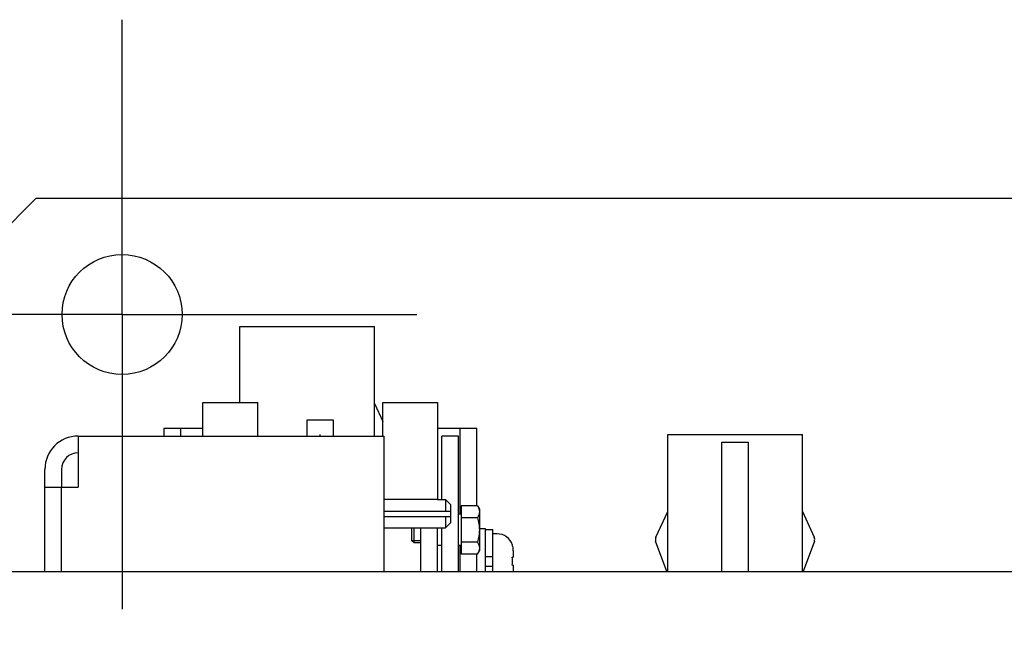
# Model space of a CAD drawing. Units: millimetres. Extents: x 450 to 6150, y 102 to 4294.
# Drawn here: x 1189 to 1378, y 1362 to 1482 of the extents above; entities that cross this region are included whole.
import ezdxf
from ezdxf.enums import TextEntityAlignment as Align

# ---------------------------------------------------------------- set-up
doc = ezdxf.new("R2010")
doc.units = ezdxf.units.MM
doc.header["$LTSCALE"] = 346.5
doc.linetypes.add('CENTER', pattern=[0.6, 0.375, -0.075, 0.075, -0.075])
doc.layers.get('0').update_dxf_attribs({"linetype": 'CONTINUOUS'})
for name, color, linetype in [('03110000043_BL141', 7, 'CONTINUOUS'), ('03660000169_BL137', 7, 'CONTINUOUS'), ('06210000163_BL154', 7, 'CONTINUOUS'), ('06210000163_BL157', 7, 'CONTINUOUS'), ('45713172401_BL138', 7, 'CONTINUOUS'), ('58413172540_BL148', 7, 'CONTINUOUS'), ('58413172543_BL155', 7, 'CONTINUOUS'), ('58413172545_BL153', 7, 'CONTINUOUS'), ('58413172553_BL80', 7, 'CONTINUOUS'), ('58413172555_BL12', 7, 'CONTINUOUS'), ('58413172558_BL92', 7, 'CONTINUOUS'), ('58413177853_BL11', 7, 'CONTINUOUS'), ('58413177854_BL17', 7, 'CONTINUOUS')]:
    doc.layers.add(name, color=color, linetype=linetype)
doc.styles.get("Standard").update_dxf_attribs({"font": 'txt', "width": 0.8})
doc.dimstyles.new('DIMSTYLE_8', dxfattribs={"dimtxt": 45, "dimasz": 45, "dimexe": 2, "dimexo": 1, "dimgap": 0.75, "dimtad": 1, "dimdec": 3, "dimdsep": 46, "dimtxsty": 'Standard', "dimblk": '_FILLED', "dimblk1": '_FILLED', "dimblk2": '_FILLED', "dimcen": 0.09, "dimadec": 0, "dimazin": 0, "dimtol": 1, "dimtp": 1, "dimtfac": 0.6, "dimtdec": 3, "dimtofl": 0, "dimtmove": 0, "dimatfit": 3, "dimldrblk": '_FILLED', "dimfxl": 0, "dimtolj": 1, "dimarcsym": 0})

# ---------------------------------------------------------------- blocks, each defined once
blk = doc.blocks.new('_FILLED')
at = {"color": 0, "linetype": 'ByBlock'}
blk.add_solid([(0, 0), (-1, 0.1333), (-1, -0.1333)], dxfattribs=at)
blk = doc.blocks.new('*D15')
at = {"color": 2, "linetype": 'Continuous'}
for p, q in [((1126.97, 1373.13), (1126.97, 992.93)), ((1630.97, 1369.63), (1630.97, 992.93)), ((1126.97, 1022.93), (1378.97, 1022.93)), ((1630.97, 1022.93), (1378.97, 1022.93))]:
    blk.add_line(p, q, dxfattribs=at)
at = {"color": 2, "linetype": 'Continuous', "xscale": 45, "yscale": 45, "zscale": 45, "rotation": 180}
blk.add_blockref('_FILLED', (1126.97, 1022.93), dxfattribs=at)
at = {"color": 2, "linetype": 'Continuous', "xscale": 45, "yscale": 45, "zscale": 45}
blk.add_blockref('_FILLED', (1630.97, 1022.93), dxfattribs=at)
at = {"color": 2, "linetype": 'Continuous', "width": 0.8}
for s, height, p in [('+1', 27, (1432.97, 1072.43)), ('504', 45, (1357.37, 1045.43)), (' 0', 27, (1432.97, 1036.43))]:
    blk.add_text(s, height=height, dxfattribs=at).set_placement(p, align=Align.CENTER)
blk = doc.blocks.new('58413177853_BL11', base_point=(2240.08, 2490.41))
at = {"layer": '58413177853_BL11', "color": 7, "linetype": 'Continuous'}
blk.add_line((1161.97, 1376.13), (1595.97, 1376.13), dxfattribs=at)
blk = doc.blocks.new('58413172555_BL12', base_point=(2214.81, 2242.86))
at = {"layer": '58413172555_BL12', "color": 3, "linetype": 'Continuous'}
for p, q in [((1200.57, 1402.13), (1259.17, 1402.13)), ((1200.57, 1402.13), (1200.57, 1392.35)), ((1259.17, 1402.13), (1259.17, 1376.13)), ((1194.17, 1376.13), (1194.17, 1395.73)), ((1197.37, 1392.35), (1200.57, 1392.35)), ((1197.37, 1376.13), (1197.37, 1392.35))]:
    blk.add_line(p, q, dxfattribs=at)
at = {"layer": '58413172555_BL12', "color": 7, "linetype": 'Continuous'}
for p in [(1197.37, 1395.73), (1194.17, 1392.35)]:
    blk.add_line(p, (1197.37, 1392.35), dxfattribs=at)
at = {"layer": '58413172555_BL12', "color": 3, "linetype": 'Continuous'}
blk.add_arc((1200.57, 1395.73), 6.4, 90, 180, dxfattribs=at)
at = {"layer": '58413172555_BL12', "color": 7, "linetype": 'Continuous'}
blk.add_arc((1200.57, 1395.73), 3.2, 90, 180, dxfattribs=at)
blk = doc.blocks.new('58413177854_BL17', base_point=(2282.74, 2478.41))
at = {"layer": '58413177854_BL17', "color": 7, "linetype": 'CENTER'}
for q in [(1208.97, 1481.93), (1152.47, 1425.43), (1265.47, 1425.43), (1208.97, 1368.93)]:
    blk.add_line((1208.97, 1425.43), q, dxfattribs=at)
at = {"layer": '58413177854_BL17', "color": 3, "linetype": 'Continuous'}
for p, q in [((1192.47, 1447.63), (1167.47, 1422.63)), ((1565.47, 1447.63), (1192.47, 1447.63))]:
    blk.add_line(p, q, dxfattribs=at)
blk.add_circle((1208.97, 1425.43), 11.5, dxfattribs=at)
blk = doc.blocks.new('58413172553_BL80', base_point=(3176.64, 2246.13))
at = {"layer": '58413172553_BL80', "color": 7, "linetype": 'Continuous'}
for p, q in [((1323.97, 1400.93), (1328.97, 1400.93)), ((1323.97, 1376.13), (1323.97, 1400.93))]:
    blk.add_line(p, q, dxfattribs=at)
at = {"layer": '58413172553_BL80', "color": 3, "linetype": 'Continuous'}
blk.add_line((1328.97, 1400.93), (1328.97, 1376.13), dxfattribs=at)
blk = doc.blocks.new('58413172558_BL92', base_point=(3176.64, 2345.1))
at = {"layer": '58413172558_BL92', "color": 7, "linetype": 'Continuous'}
for p, q in [((1244.47, 1405.23), (1249.47, 1405.23)), ((1244.47, 1402.13), (1244.47, 1405.23))]:
    blk.add_line(p, q, dxfattribs=at)
at = {"layer": '58413172558_BL92', "color": 3, "linetype": 'Continuous'}
blk.add_line((1249.47, 1405.23), (1249.47, 1402.13), dxfattribs=at)
blk = doc.blocks.new('03660000169_BL137', base_point=(2290.55, 2475.16))
at = {"layer": '03660000169_BL137', "color": 7, "linetype": 'Continuous'}
for p, q in [((1277.47, 1384.38), (1278.57, 1384.38)), ((1278.57, 1384.38), (1278.57, 1376.13)), ((1278.57, 1384.23), (1280.07, 1384.23)), ((1280.07, 1376.13), (1280.07, 1384.23)), ((1280.85, 1383.38), (1280.07, 1383.38)), ((1283.78, 1381.23), (1283.81, 1381.23)), ((1283.97, 1380.11), (1283.97, 1378.9)), ((1278.57, 1379.04), (1280.07, 1379.04)), ((1283.78, 1378.9), (1283.97, 1378.9)), ((1278.57, 1377.21), (1280.07, 1377.21)), ((1283.97, 1377.35), (1283.78, 1377.35)), ((1283.97, 1377.35), (1283.97, 1376.14))]:
    blk.add_line(p, q, dxfattribs=at)
for centre, radius, start, end in [((1280.85, 1380.26), 3.12, 18.1133, 90), ((1274.97, 1378.13), 8.85, 354.974, 5.026)]:
    blk.add_arc(centre, radius, start, end, dxfattribs=at)
blk.add_open_spline([(1283.97, 1380.11), (1283.97, 1380.49), (1283.9, 1380.87), (1283.78, 1381.23)], degree=3, dxfattribs=at)
blk = doc.blocks.new('45713172401_BL138', base_point=(2203.93, 2391.84))
at = {"layer": '45713172401_BL138', "color": 7, "linetype": 'Continuous'}
for p, q in [((1277.1, 1388.76), (1273.97, 1388.76)), ((1273.97, 1388.76), (1273.97, 1379.49)), ((1277.1, 1388.76), (1277.47, 1388.13)), ((1277.47, 1388.13), (1277.47, 1380.13)), ((1273.97, 1387.13), (1273.47, 1387.13)), ((1277.1, 1386.44), (1273.97, 1386.44)), ((1264.47, 1384.53), (1264.47, 1382.13)), ((1264.97, 1381.63), (1264.97, 1384.53)), ((1264.97, 1381.63), (1264.47, 1382.13)), ((1266.27, 1381.63), (1264.97, 1381.63)), ((1277.1, 1381.81), (1273.97, 1381.81)), ((1270.27, 1381.13), (1269.47, 1381.13)), ((1273.97, 1381.13), (1273.47, 1381.13)), ((1277.1, 1379.49), (1277.47, 1380.13)), ((1277.1, 1379.49), (1273.97, 1379.49))]:
    blk.add_line(p, q, dxfattribs=at)
at = {"layer": '45713172401_BL138', "color": 2, "linetype": 'Continuous'}
blk.add_line((1264.47, 1382.13), (1266.27, 1382.13), dxfattribs=at)
at = {"layer": '45713172401_BL138', "color": 7, "linetype": 'Continuous'}
for points, knots in [([(1277.1, 1388.76), (1277.21, 1388.58), (1277.38, 1388.21), (1277.49, 1387.6), (1277.38, 1386.99), (1277.21, 1386.62), (1277.1, 1386.44)], [0, 0, 0, 0, 0.257464, 0.5, 0.742536, 1, 1, 1, 1]), ([(1277.1, 1386.44), (1277.21, 1386.07), (1277.39, 1385.3), (1277.49, 1384.13), (1277.39, 1382.95), (1277.21, 1382.19), (1277.1, 1381.81)], [0, 0, 0, 0, 0.25005, 0.5, 0.74995, 1, 1, 1, 1]), ([(1277.1, 1381.81), (1277.21, 1381.63), (1277.38, 1381.26), (1277.49, 1380.65), (1277.38, 1380.05), (1277.21, 1379.68), (1277.1, 1379.49)], [0, 0, 0, 0, 0.257464, 0.5, 0.742536, 1, 1, 1, 1])]:
    blk.add_open_spline(points, degree=3, knots=knots, dxfattribs=at)
blk = doc.blocks.new('03110000043_BL141', base_point=(2170.97, 2370.21))
at = {"layer": '03110000043_BL141', "color": 7, "linetype": 'Continuous'}
for p, q in [((1269.47, 1389.93), (1270.97, 1389.93)), ((1270.97, 1389.93), (1271.97, 1388.93)), ((1270.97, 1389.93), (1270.97, 1387.73)), ((1259.17, 1387.73), (1271.97, 1387.73)), ((1271.97, 1385.53), (1271.97, 1388.93)), ((1259.17, 1386.73), (1271.97, 1386.73)), ((1270.97, 1386.73), (1270.97, 1384.53)), ((1270.97, 1384.53), (1271.97, 1385.53)), ((1259.17, 1384.53), (1270.97, 1384.53))]:
    blk.add_line(p, q, dxfattribs=at)
blk = doc.blocks.new('58413172540_BL148', base_point=(2208.66, 2415.69))
at = {"layer": '58413172540_BL148', "color": 7, "linetype": 'Continuous'}
for p, q in [((1224.47, 1408.57), (1234.97, 1408.57)), ((1224.47, 1402.13), (1224.47, 1408.57)), ((1234.97, 1402.13), (1234.97, 1408.57)), ((1258.97, 1408.57), (1269.47, 1408.57)), ((1258.97, 1402.13), (1258.97, 1408.57)), ((1269.47, 1408.57), (1269.47, 1389.93)), ((1269.47, 1389.93), (1259.17, 1389.93)), ((1266.27, 1376.13), (1266.27, 1384.53))]:
    blk.add_line(p, q, dxfattribs=at)
at = {"layer": '58413172540_BL148', "color": 4, "linetype": 'Continuous'}
blk.add_line((1246.97, 1402.13), (1246.97, 1402.43), dxfattribs=at)
at = {"layer": '58413172540_BL148', "color": 3, "linetype": 'Continuous'}
blk.add_line((1269.47, 1376.13), (1269.47, 1384.53), dxfattribs=at)
blk = doc.blocks.new('58413172545_BL153', base_point=(2268.62, 2464.66))
at = {"layer": '58413172545_BL153', "color": 7, "linetype": 'Continuous'}
for p, q in [((1273.47, 1402.13), (1270.27, 1402.13)), ((1273.47, 1376.13), (1273.47, 1402.13))]:
    blk.add_line(p, q, dxfattribs=at)
at = {"layer": '58413172545_BL153', "color": 3, "linetype": 'Continuous'}
for p, q in [((1270.27, 1389.93), (1270.27, 1402.13)), ((1270.27, 1376.13), (1270.27, 1384.53))]:
    blk.add_line(p, q, dxfattribs=at)
blk = doc.blocks.new('06210000163_BL154', base_point=(2224.77, 2305.88))
at = {"layer": '06210000163_BL154', "color": 7, "linetype": 'Continuous'}
for p, q in [((1313.57, 1402.43), (1339.37, 1402.43)), ((1313.57, 1376.13), (1313.57, 1402.43)), ((1339.37, 1376.13), (1339.37, 1402.43)), ((1311.29, 1382.74), (1313.57, 1387.63)), ((1339.37, 1387.63), (1341.64, 1382.74)), ((1313.38, 1376.13), (1311.25, 1381.98)), ((1341.68, 1381.98), (1339.55, 1376.13))]:
    blk.add_line(p, q, dxfattribs=at)
for centre, start, end in [((1312.19, 1382.32), 155, 200), ((1340.74, 1382.32), 340, 25)]:
    blk.add_arc(centre, 1, start, end, dxfattribs=at)
blk = doc.blocks.new('58413172543_BL155', base_point=(2269.37, 2474.91))
at = {"layer": '58413172543_BL155', "color": 7, "linetype": 'Continuous'}
for p, q in [((1216.97, 1403.63), (1224.47, 1403.63)), ((1220.17, 1403.63), (1220.17, 1402.13)), ((1269.47, 1403.63), (1276.97, 1403.63)), ((1273.77, 1387.13), (1273.77, 1403.63)), ((1273.77, 1376.13), (1273.77, 1381.13))]:
    blk.add_line(p, q, dxfattribs=at)
at = {"layer": '58413172543_BL155', "color": 3, "linetype": 'Continuous'}
for p, q in [((1216.97, 1403.63), (1216.97, 1402.13)), ((1276.97, 1388.76), (1276.97, 1403.63)), ((1276.97, 1376.13), (1276.97, 1379.49))]:
    blk.add_line(p, q, dxfattribs=at)
blk = doc.blocks.new('06210000163_BL157', base_point=(2194.11, 2413.88))
at = {"layer": '06210000163_BL157', "color": 7, "linetype": 'Continuous'}
for p, q in [((1231.57, 1423.13), (1257.37, 1423.13)), ((1231.57, 1408.57), (1231.57, 1423.13)), ((1257.37, 1402.13), (1257.37, 1423.13)), ((1257.37, 1408.33), (1258.97, 1404.9))]:
    blk.add_line(p, q, dxfattribs=at)

msp = doc.modelspace()

# ---------------------------------------------------------------- block references
at = {"layer": '03110000043_BL141'}
msp.add_blockref('03110000043_BL141', (2170.9665, 2370.2084), dxfattribs=at)
at = {"layer": '03660000169_BL137'}
msp.add_blockref('03660000169_BL137', (2290.5464, 2475.1584), dxfattribs=at)
at = {"layer": '06210000163_BL154'}
msp.add_blockref('06210000163_BL154', (2224.7747, 2305.8849), dxfattribs=at)
at = {"layer": '06210000163_BL157'}
msp.add_blockref('06210000163_BL157', (2194.1106, 2413.8834), dxfattribs=at)
at = {"layer": '45713172401_BL138'}
msp.add_blockref('45713172401_BL138', (2203.9329, 2391.8367), dxfattribs=at)
at = {"layer": '58413172540_BL148'}
msp.add_blockref('58413172540_BL148', (2208.6571, 2415.6941), dxfattribs=at)
at = {"layer": '58413172543_BL155'}
msp.add_blockref('58413172543_BL155', (2269.3714, 2474.9084), dxfattribs=at)
at = {"layer": '58413172545_BL153'}
msp.add_blockref('58413172545_BL153', (2268.6214, 2464.6584), dxfattribs=at)
at = {"layer": '58413172553_BL80'}
msp.add_blockref('58413172553_BL80', (3176.6391, 2246.126), dxfattribs=at)
at = {"layer": '58413172555_BL12'}
msp.add_blockref('58413172555_BL12', (2214.8062, 2242.8584), dxfattribs=at)
at = {"layer": '58413172558_BL92'}
msp.add_blockref('58413172558_BL92', (3176.6391, 2345.0977), dxfattribs=at)
at = {"layer": '58413177853_BL11'}
msp.add_blockref('58413177853_BL11', (2240.078, 2490.4084), dxfattribs=at)
at = {"layer": '58413177854_BL17'}
msp.add_blockref('58413177854_BL17', (2282.7406, 2478.4084), dxfattribs=at)

# ---------------------------------------------------------------- dimensions: what is measured, and where the dimension line sits
at = {"color": 2, "linetype": 'Continuous'}
dim = msp.add_linear_dim(base=(1630.9655, 1022.9257), p1=(1126.9655, 1374.1257), p2=(1630.9655, 1370.6257), dimstyle='DIMSTYLE_8', dxfattribs=at)
dim.commit()
dim.dimension.update_dxf_attribs({"geometry": '*D15', "text_midpoint": (1378.9655, 1022.9257), "dimtype": 160})

doc.saveas('drawing.dxf')
